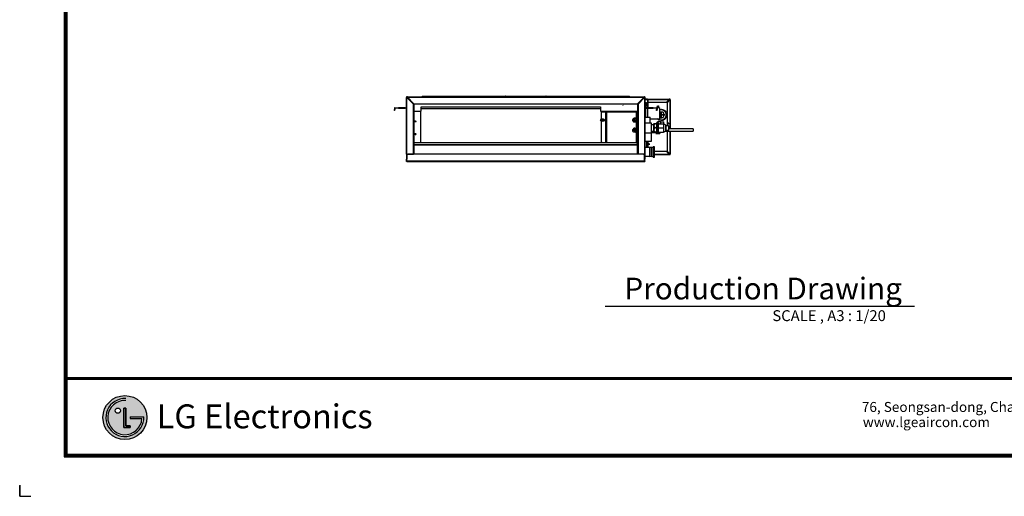
# Model space of a CAD drawing. Units: millimetres. Extents: x 0 to 4564, y 0 to 3255.
# Drawn here: x 0 to 2891, y 0 to 1398 of the extents above; entities that cross this region are included whole.
import ezdxf

# ---------------------------------------------------------------- set-up
doc = ezdxf.new("R2010")
doc.units = ezdxf.units.MM
for name, color, linetype in [('LG-AIRCON', 3, 'Continuous'), ('LG-DIMENSION', 7, 'Continuous'), ('LG-SHEET', 7, 'Continuous'), ('LG-TEXT', 4, 'Continuous')]:
    doc.layers.add(name, color=color, linetype=linetype)
doc.styles.add('LG-TEXT', font='arial.ttf')

# ---------------------------------------------------------------- blocks, each defined once
blk = doc.blocks.new('LG-SHEET')
at = {"layer": 'LG-SHEET'}
h = blk.add_hatch(color=1, dxfattribs=at)
h.paths.add_polyline_path([(576.1, 544.9, 1), (880, 544.9, 1)])
h.paths.add_polyline_path([(734.2, 663.5, 2.395102), (846.7, 537.3), (764.8, 537.3), (764.8, 549.3), (859.2, 549.3, -2.559417), (734.2, 676)], flags=16)
h.paths.add_polyline_path([(734.2, 610.7), (734.2, 488.3), (764.7, 488.3), (764.7, 476.3), (722, 476.3), (722, 610.7)], flags=16)
h.paths.add_polyline_path([(697.5, 592.4, -1), (660.7, 592.4, -1)], flags=16)
at = {"layer": 'LG-SHEET', "color": 1}
for p, q in [((307.6, 7453.3), (307.6, 273.1)), ((314, 7447), (314, 279.6)), ((320.5, 7440.6), (320.5, 286)), ((326.9, 7434.2), (326.9, 292.5)), ((326.9, 822.3), (10434.6, 822.3)), ((326.9, 822.3), (10434.6, 822.3)), ((326.9, 815.8), (10434.6, 815.8)), ((326.9, 809.3), (10434.6, 809.3)), ((722, 610.7), (722, 476.3)), ((722, 476.3), (722, 610.7)), ((734.2, 610.7), (722, 610.7)), ((722, 610.7), (734.2, 610.7)), ((734.2, 488.3), (734.2, 610.7)), ((734.2, 610.7), (734.2, 488.3)), ((764.8, 549.3), (859.2, 549.3)), ((764.8, 549.3), (764.8, 537.3)), ((764.8, 549.3), (764.8, 537.3)), ((764.8, 549.3), (764.8, 537.3)), ((764.7, 488.3), (734.2, 488.3)), ((734.2, 488.3), (764.7, 488.3)), ((764.7, 476.3), (764.7, 488.3)), ((764.7, 488.3), (764.7, 476.3)), ((764.8, 537.3), (846.7, 537.3)), ((722, 476.3), (764.7, 476.3)), ((764.7, 476.3), (722, 476.3)), ((307.6, 273.1), (10454, 273.1)), ((307.6, 273.1), (10454, 273.1)), ((314, 279.6), (10447.5, 279.6)), ((314, 279.6), (10447.5, 279.6)), ((320.5, 286), (10441, 286)), ((320.5, 286), (10441, 286)), ((326.9, 292.5), (10434.6, 292.5))]:
    blk.add_line(p, q, dxfattribs=at)
at = {"layer": 'LG-SHEET', "color": 7}
for p, q in [((0, 77.5), (0, 0)), ((0, 0), (0, 74.9)), ((0, 0), (0, 74.9)), ((0, 0), (0, 74.9)), ((0, 0), (77.5, 0))]:
    blk.add_line(p, q, dxfattribs=at)
at = {"layer": 'LG-SHEET', "color": 1}
for centre, radius in [((728, 544.9), 151.9), ((679.1, 592.4), 18.4)]:
    blk.add_circle(centre, radius, dxfattribs=at)
for radius, start, end in [(131.3, 87.30081, 1.93568), (118.8, 87.01885, 356.37304)]:
    blk.add_arc((728, 544.9), radius, start, end, dxfattribs=at)
blk.add_open_spline([(764.8, 549.3), (764.8, 549.3), (764.8, 537.3), (764.8, 537.3)], degree=3, dxfattribs=at)
at = {"layer": 'LG-SHEET', "color": 252, "style": 'LG-TEXT'}
blk.add_text('LG Electronics', height=165.394, dxfattribs=at).set_placement((948.1, 470.4))
at = {"layer": 'LG-SHEET', "color": 0, "style": 'LG-TEXT'}
for s, p in [('76, Seongsan-dong, Changwon City, Gyeongnam, 641-713, Korea', (5830, 583.6)), ('www.lgeaircon.com', (5836.7, 478.7))]:
    blk.add_text(s, height=68.914, dxfattribs=at).set_placement(p)

msp = doc.modelspace()

# ---------------------------------------------------------------- linework, layer by layer
at = {"layer": 'LG-AIRCON', "linetype": 'Continuous', "extrusion": (4.05736e-16, 1, 0)}
for p, q in [((1135.8, 1171.3), (1136.6, 1171.3)), ((1135.8, 1171.3), (1135.8, 1169.9)), ((1135.8, 1003.6), (1135.8, 1169.9)), ((1135.8, 1169.9), (1136.8, 1169.9)), ((1136.6, 1171.3), (1136.6, 1169.9)), ((1136.8, 1171.5), (1136.8, 1172.3)), ((1138.2, 1172.3), (1136.8, 1172.3)), ((1136.8, 1171.5), (1138.2, 1171.5)), ((1136.8, 1003.6), (1136.8, 1169.9)), ((1156.1, 1150.6), (1136.8, 1169.9)), ((1137.4, 1169.3), (1137.4, 1171.5)), ((1138.2, 1172.3), (1833.4, 1172.3)), ((1138.2, 1172.3), (1138.2, 1171.3)), ((1138.2, 1171.3), (1833.4, 1171.3)), ((1138.2, 1171.3), (1157.5, 1152)), ((1151.4, 1155.3), (1151.4, 1158.1)), ((1201.6, 1173), (1181.6, 1173)), ((1183.3, 1174.3), (1201.6, 1174.3)), ((1201.6, 1174.3), (1407.4, 1174.3)), ((1235.3, 1173), (1201.6, 1173)), ((1235, 1172.5), (1285.8, 1172.5)), ((1285.8, 1173.3), (1236, 1173.3)), ((1285.8, 1173.3), (1685.8, 1173.3)), ((1685.8, 1172.5), (1285.8, 1172.5)), ((1407.4, 1174.3), (1425.7, 1174.3)), ((1425.7, 1174.3), (1447.4, 1174.3)), ((1447.4, 1174.3), (1524, 1174.3)), ((1524, 1174.3), (1545.7, 1174.3)), ((1545.7, 1174.3), (1564, 1174.3)), ((1564, 1174.3), (1770, 1174.3)), ((1735.6, 1173.3), (1685.8, 1173.3)), ((1685.8, 1172.5), (1736.6, 1172.5)), ((1770, 1173), (1736.3, 1173)), ((1770, 1174.3), (1788.3, 1174.3)), ((1790, 1173), (1770, 1173)), ((1814.1, 1152), (1833.4, 1171.3)), ((1834.8, 1169.9), (1815.5, 1150.6)), ((1818.6, 1153.7), (1818.6, 1156.5)), ((1832.6, 1167.7), (1832.6, 1170.5)), ((1833.4, 1168.5), (1832.6, 1168.5)), ((1832.6, 1167.9), (1832.8, 1167.9)), ((1834.8, 1172.3), (1833.4, 1172.3)), ((1833.4, 1172.3), (1833.4, 1171.3)), ((1833.4, 1171.5), (1834.8, 1171.5)), ((1834.8, 1171.5), (1834.8, 1172.3)), ((1834.8, 1169.9), (1834.8, 1003.6)), ((1835.8, 1169.9), (1834.8, 1169.9)), ((1835, 1171.3), (1835.8, 1171.3)), ((1835, 1171.3), (1835, 1169.9)), ((1835.8, 1171.3), (1835.8, 1169.9)), ((1835.8, 1169.9), (1835.8, 1003.6)), ((1843, 1165), (1835.8, 1165)), ((1835.8, 1164.2), (1843, 1164.2)), ((1841.8, 1156.6), (1841.8, 1146.6)), ((1843.2, 1156.6), (1841.8, 1156.6)), ((1843.2, 1164), (1843.2, 1142.2)), ((1844, 1164), (1844, 1140.1)), ((1844, 1164), (1844.6, 1164)), ((1844.6, 1165.2), (1907.2, 1165.2)), ((1844.6, 1165.2), (1844.6, 1164.2)), ((1844.6, 1164.2), (1844.6, 1159.2)), ((1844.6, 1164.2), (1907.2, 1164.2)), ((1845, 1140.1), (1845, 1157.7)), ((1899.2, 1156.2), (1907.2, 1164.2)), ((1908.6, 1162.8), (1900.6, 1154.8)), ((1908.6, 1165.2), (1907.2, 1165.2)), ((1907.2, 1165.2), (1907.2, 1164.2)), ((1908.6, 1164.4), (1907.2, 1164.4)), ((1908.6, 1165.2), (1908.6, 1164.4)), ((1908.6, 1162.8), (1908.6, 1077.8)), ((1909.6, 1162.8), (1908.6, 1162.8)), ((1908.8, 1164.2), (1909.6, 1164.2)), ((1908.8, 1164.2), (1908.8, 1162.8)), ((1909.6, 1162.8), (1909.6, 1164.2)), ((1909.6, 1162.8), (1909.6, 1077.8)), ((1100, 1138.2), (1100, 1135.1)), ((1100, 1135.1), (1101.6, 1135.1)), ((1100, 1132.1), (1100, 1135.1)), ((1101.6, 1132.1), (1100, 1132.1)), ((1101.6, 1138.2), (1101.6, 1140.1)), ((1101.6, 1138.2), (1101.6, 1135.1)), ((1101.6, 1132.1), (1101.6, 1135.1)), ((1101.9, 1140.1), (1109.9, 1140.1)), ((1109.9, 1138.5), (1101.9, 1138.5)), ((1109.9, 1138.5), (1109.9, 1140.1)), ((1109.9, 1140.1), (1112, 1140.1)), ((1112, 1138.5), (1109.9, 1138.5)), ((1112, 1140.1), (1112, 1138.5)), ((1132, 1140.1), (1112, 1140.1)), ((1112, 1138.5), (1132, 1138.5)), ((1132, 1138.5), (1132, 1140.1)), ((1132, 1140.1), (1135, 1140.1)), ((1135, 1138.5), (1132, 1138.5)), ((1135, 1140.1), (1135, 1138.5)), ((1135, 1140.1), (1135.5, 1140.1)), ((1135.5, 1138.5), (1135, 1138.5)), ((1135.8, 1140.1), (1135.5, 1140.1)), ((1135.5, 1140.1), (1135.5, 1138.5)), ((1135.8, 1138.5), (1135.5, 1138.5)), ((1156.1, 1149.6), (1156.1, 1150.6)), ((1156.1, 1003.6), (1156.1, 1149.6)), ((1156.1, 1149.6), (1156.3, 1149.6)), ((1156.3, 1149.6), (1157.1, 1149.6)), ((1156.3, 1146.6), (1156.3, 1149.6)), ((1157.1, 1146.6), (1156.3, 1146.6)), ((1156.3, 1006.6), (1156.3, 1146.6)), ((1157.1, 1149.6), (1157.1, 1146.6)), ((1157.1, 1146.6), (1157.1, 1006.6)), ((1157.1, 1129.8), (1178.6, 1129.8)), ((1157.5, 1152), (1158.5, 1152)), ((1158.5, 1152), (1813.1, 1152)), ((1158.5, 1152), (1158.5, 1151.8)), ((1158.5, 1151), (1158.5, 1151.8)), ((1158.5, 1151.8), (1161.5, 1151.8)), ((1161.5, 1151), (1158.5, 1151)), ((1161.5, 1151.8), (1161.5, 1151)), ((1161.5, 1151.8), (1810.1, 1151.8)), ((1810.1, 1151), (1161.5, 1151)), ((1177.7, 1036.9), (1177.7, 1129.8)), ((1178.6, 1143.1), (1705.4, 1143.1)), ((1178.6, 1129.8), (1178.6, 1143.1)), ((1178.6, 1137.4), (1705.4, 1137.4)), ((1705.4, 1143.1), (1705.4, 1129.8)), ((1705.4, 1129.8), (1814.5, 1129.8)), ((1707.7, 1128.4), (1707.7, 1129.8)), ((1707.7, 1128.1), (1707.7, 1128.4)), ((1710.7, 1128.4), (1707.7, 1128.4)), ((1707.7, 1128), (1707.7, 1128.4)), ((1810.9, 1128), (1707.7, 1128)), ((1707.7, 1127.2), (1707.7, 1128)), ((1710.7, 1129.8), (1710.7, 1128.4)), ((1710.7, 1128.4), (1810.9, 1128.4)), ((1770.5, 1147.3), (1771.5, 1146.9)), ((1810.1, 1151), (1810.1, 1151.8)), ((1810.1, 1151.8), (1813.1, 1151.8)), ((1813.1, 1151), (1810.1, 1151)), ((1810.9, 1128.4), (1814.4, 1128.4)), ((1810.9, 1128.4), (1810.9, 1128)), ((1813.1, 1152), (1814.1, 1152)), ((1813.1, 1152), (1813.1, 1151.8)), ((1813.1, 1151.8), (1813.1, 1151)), ((1814.4, 1129.6), (1814.4, 1128.4)), ((1814.4, 1128.4), (1814.4, 1039)), ((1814.5, 1149.6), (1815.3, 1149.6)), ((1814.5, 1146.6), (1814.5, 1149.6)), ((1815.3, 1146.6), (1814.5, 1146.6)), ((1814.5, 1006.6), (1814.5, 1146.6)), ((1815.3, 1149.6), (1815.3, 1146.6)), ((1815.5, 1149.6), (1815.3, 1149.6)), ((1815.3, 1146.6), (1815.3, 1006.6)), ((1815.5, 1150.6), (1815.5, 1149.6)), ((1815.5, 1149.6), (1815.5, 1003.6)), ((1835.8, 1152.5), (1836.3, 1152.5)), ((1835.8, 1140.1), (1836.1, 1140.1)), ((1835.8, 1138.5), (1836.1, 1138.5)), ((1836.1, 1138.5), (1836.1, 1140.1)), ((1836.6, 1140.1), (1836.1, 1140.1)), ((1836.6, 1138.5), (1836.1, 1138.5)), ((1836.3, 1155.5), (1838.5, 1155.5)), ((1836.3, 1155.5), (1836.3, 1152.5)), ((1836.3, 1152.5), (1836.3, 1140.1)), ((1838.5, 1152.5), (1836.3, 1152.5)), ((1836.3, 1138.5), (1836.3, 1112.6)), ((1836.6, 1138.5), (1836.6, 1140.1)), ((1836.6, 1140.1), (1839.6, 1140.1)), ((1836.6, 1138.5), (1839.6, 1138.5)), ((1838.5, 1155.5), (1838.5, 1152.5)), ((1839.5, 1154.5), (1838.5, 1154.5)), ((1838.5, 1140.1), (1838.5, 1152.5)), ((1838.5, 1144.5), (1839.5, 1144.5)), ((1838.5, 1112.6), (1838.5, 1138.5)), ((1839.5, 1154.5), (1839.5, 1144.5)), ((1839.6, 1140.1), (1839.6, 1138.5)), ((1859.5, 1140.1), (1839.6, 1140.1)), ((1839.6, 1138.5), (1859.5, 1138.5)), ((1843.2, 1146.6), (1841.8, 1146.6)), ((1843.2, 1142.2), (1844, 1142.2)), ((1843.2, 1140.1), (1843.2, 1142.2)), ((1843.5, 1138.5), (1843.5, 1112.6)), ((1847.6, 1156.2), (1899.2, 1156.2)), ((1859.5, 1138.5), (1859.5, 1140.1)), ((1859.5, 1140.1), (1861.7, 1140.1)), ((1861.7, 1138.5), (1859.5, 1138.5)), ((1861.7, 1140.1), (1861.7, 1138.5)), ((1861.7, 1140.1), (1869.7, 1140.1)), ((1869.7, 1138.5), (1861.7, 1138.5)), ((1870, 1140.1), (1870, 1138.2)), ((1870, 1138.2), (1870, 1135.1)), ((1870, 1135.1), (1871.6, 1135.1)), ((1870, 1132.1), (1870, 1135.1)), ((1871.6, 1132.1), (1870, 1132.1)), ((1878.5, 1139.5), (1871.1, 1139.5)), ((1871.6, 1138.2), (1871.6, 1135.1)), ((1871.6, 1132.1), (1871.6, 1135.1)), ((1878.5, 1139.5), (1878.5, 1123.5)), ((1883.7, 1129), (1883.8, 1129)), ((1883.7, 1129), (1883.7, 1127.5)), ((1883.7, 1119.1), (1883.7, 1127.5)), ((1883.8, 1127.5), (1883.8, 1129)), ((1883.8, 1127.5), (1883.8, 1119.1)), ((1900.6, 1154.8), (1900.6, 1087)), ((1705.6, 1104.9), (1705.6, 1103)), ((1707.7, 1106), (1707.7, 1127.2)), ((1812.3, 1127.2), (1707.7, 1127.2)), ((1707.7, 1037.4), (1707.7, 1100.7)), ((1716.8, 1103), (1716.8, 1103.6)), ((1720.9, 1036.9), (1720.9, 1127.2)), ((1722.9, 1036.9), (1722.9, 1125.7)), ((1723.2, 1127.2), (1723.2, 1036.9)), ((1799.9, 1103.9), (1799.9, 1103.3)), ((1810.9, 1106.9), (1810.9, 1127.2)), ((1810.9, 1077.1), (1810.9, 1100.6)), ((1811.7, 1103.3), (1811.7, 1103.8)), ((1812.9, 1126.4), (1812.9, 1039)), ((1814.5, 1114), (1814.4, 1114)), ((1814.5, 1113.6), (1814.4, 1113.6)), ((1835.8, 1112.6), (1851.4, 1112.6)), ((1851.4, 1095.3), (1851.4, 1112.6)), ((1851.4, 1107.5), (1878.5, 1107.5)), ((1878.5, 1123.5), (1878.5, 1107.5)), ((1878.5, 1119.1), (1883.7, 1119.1)), ((1883.7, 1119), (1878.5, 1119)), ((1883.7, 1110.5), (1883.7, 1119)), ((1883.7, 1110.5), (1883.7, 1109)), ((1883.7, 1109), (1883.8, 1109)), ((1883.8, 1119.1), (1892.3, 1119.1)), ((1883.8, 1119), (1883.8, 1110.5)), ((1892.3, 1119), (1883.8, 1119)), ((1883.8, 1109), (1883.8, 1110.5)), ((1893.8, 1119.1), (1892.3, 1119.1)), ((1892.3, 1119), (1893.8, 1119)), ((1893.8, 1119.1), (1893.8, 1119)), ((1799.9, 1074.2), (1799.9, 1073.6)), ((1810.9, 1037.5), (1810.9, 1070.9)), ((1811.7, 1073.6), (1811.7, 1074.1)), ((1855.3, 1095.3), (1835.8, 1095.3)), ((1855.3, 1066.3), (1855.3, 1095.3)), ((1861.3, 1090.3), (1855.3, 1090.3)), ((1855.3, 1071.3), (1861.3, 1071.3)), ((1855.4, 1070.2), (1855.4, 1071.3)), ((1855.4, 1067.6), (1855.4, 1070.2)), ((1861.8, 1092.8), (1861.3, 1092.3)), ((1861.3, 1092.3), (1861.3, 1090.8)), ((1861.3, 1090.8), (1861.3, 1069.3)), ((1868.9, 1092.9), (1863.6, 1092.9)), ((1868.9, 1081), (1863.6, 1081)), ((1871.3, 1092.3), (1870.8, 1092.8)), ((1871.3, 1090.8), (1871.3, 1092.3)), ((1871.3, 1069.3), (1871.3, 1090.8)), ((1871.8, 1088.8), (1871.3, 1088.8)), ((1871.3, 1072.8), (1871.8, 1072.8)), ((1873.1, 1089.3), (1871.8, 1089.3)), ((1871.8, 1087.5), (1871.8, 1089.3)), ((1872.9, 1087.5), (1871.8, 1087.5)), ((1871.8, 1087.5), (1871.8, 1087.5)), ((1871.8, 1072.3), (1871.8, 1087)), ((1871.8, 1072.3), (1872.3, 1072.3)), ((1872, 1087.1), (1872.6, 1087.1)), ((1872.6, 1072.8), (1873.2, 1072.8)), ((1873.9, 1088.8), (1873.4, 1088.8)), ((1873.5, 1072.3), (1873.9, 1072.3)), ((1882.5, 1098.5), (1873.8, 1098.5)), ((1874.3, 1089.5), (1873.8, 1089.5)), ((1874.1, 1072.8), (1874.3, 1072.8)), ((1874.3, 1089.3), (1874.2, 1089.3)), ((1874.3, 1092.9), (1874.3, 1081)), ((1874.3, 1092.9), (1890.3, 1092.9)), ((1874.3, 1081), (1890.3, 1081)), ((1874.3, 1081), (1874.3, 1068.9)), ((1882.5, 1092.9), (1882.5, 1098.5)), ((1882.5, 1098.5), (1891.5, 1098.5)), ((1890.3, 1092.9), (1890.3, 1086.9)), ((1896.3, 1090.3), (1890.3, 1092.8)), ((1890.3, 1086.9), (1890.3, 1081)), ((1890.3, 1081), (1890.3, 1074.9)), ((1890.3, 1074.9), (1890.3, 1068.9)), ((1890.3, 1068.8), (1896.3, 1071.3)), ((1891.5, 1092.3), (1891.5, 1098.5)), ((1896.3, 1090.3), (1896.3, 1076.1)), ((1896.3, 1076.1), (1896.3, 1071.3)), ((1896.3, 1071.4), (1977.2, 1071.4)), ((1905.2, 1087), (1897, 1087)), ((1897, 1087), (1897, 1074.6)), ((1897, 1074.6), (1905.2, 1074.6)), ((1900.6, 1071.4), (1900.6, 1012.6)), ((1906.1, 1086.1), (1905.2, 1087)), ((1905.2, 1087), (1905.2, 1077.7)), ((1905.2, 1077.7), (1905.2, 1074.6)), ((1905.2, 1074.6), (1906.1, 1075.5)), ((1906.1, 1078.2), (1906.1, 1086.1)), ((1906.1, 1075.5), (1906.1, 1078.2)), ((1977.2, 1077.8), (1906.1, 1077.8)), ((1908.6, 1071.4), (1908.6, 1004.6)), ((1909.6, 1071.4), (1909.6, 1004.6)), ((1977.2, 1077.8), (1977.2, 1071.4)), ((1814.5, 1066.5), (1814.4, 1066.5)), ((1835.8, 1066.3), (1855.3, 1066.3)), ((1835.8, 1042.1), (1855.3, 1042.1)), ((1840.3, 1042.1), (1840.3, 1023)), ((1841, 1027.5), (1841, 1042.1)), ((1841.5, 1027), (1841.5, 1042.1)), ((1844, 1042.1), (1844, 1035.4)), ((1845, 1035.4), (1845, 1042.1)), ((1855.3, 1042.1), (1855.3, 1066.3)), ((1856.5, 1067.1), (1864.3, 1067.1)), ((1861.3, 1069.3), (1861.8, 1068.7)), ((1868.9, 1068.9), (1863.6, 1068.9)), ((1868.9, 1068.6), (1863.6, 1068.6)), ((1865.4, 1067.6), (1865.4, 1068.6)), ((1867.8, 1068.6), (1867.8, 1068.4)), ((1867.8, 1068.4), (1879, 1068.4)), ((1867.8, 1068.4), (1867.8, 1064.9)), ((1867.8, 1064.9), (1879, 1064.9)), ((1870.8, 1068.7), (1871.3, 1069.3)), ((1874.3, 1068.9), (1890.3, 1068.9)), ((1874.3, 1068.9), (1874.3, 1068.6)), ((1874.3, 1068.6), (1890.3, 1068.6)), ((1879, 1068.6), (1879, 1068.4)), ((1879, 1066.1), (1882.8, 1068.6)), ((1879, 1068.4), (1879, 1066.7)), ((1879, 1066.7), (1879, 1064.9)), ((1882.8, 1068.6), (1882.8, 1068.6)), ((1890.3, 1068.9), (1890.3, 1068.8)), ((1890.3, 1068.8), (1890.3, 1068.6)), ((1162.4, 1037.5), (1157.1, 1037.5)), ((1157.1, 1036.9), (1157.4, 1036.9)), ((1157.1, 1031.4), (1157.4, 1031.4)), ((1157.1, 1031.4), (1157.4, 1031.4)), ((1157.4, 1036.9), (1157.4, 1037.5)), ((1157.4, 1036.9), (1157.4, 1031.4)), ((1814.2, 1036.9), (1157.4, 1036.9)), ((1157.4, 1031.4), (1157.4, 1004.4)), ((1814.2, 1031.4), (1157.4, 1031.4)), ((1157.4, 1031.4), (1814.2, 1031.4)), ((1162.4, 1036.9), (1162.4, 1037.5)), ((1807.4, 1036.9), (1807.4, 1037.5)), ((1810.9, 1037.5), (1807.4, 1037.5)), ((1810.9, 1037.5), (1812.9, 1037.5)), ((1812.9, 1039), (1814.4, 1039)), ((1812.9, 1037.5), (1812.9, 1039)), ((1814.4, 1037.5), (1812.9, 1037.5)), ((1814.2, 1036.9), (1814.2, 1037.5)), ((1814.2, 1031.4), (1814.2, 1036.9)), ((1814.5, 1036.9), (1814.2, 1036.9)), ((1814.2, 1004.4), (1814.2, 1031.4)), ((1814.5, 1031.4), (1814.2, 1031.4)), ((1814.2, 1031.4), (1814.5, 1031.4)), ((1814.4, 1039), (1814.4, 1037.5)), ((1849.8, 1023), (1835.8, 1023)), ((1841.5, 1027), (1844, 1027)), ((1842.8, 1027), (1842.8, 1023)), ((1844, 1035.4), (1844, 1033.6)), ((1844, 1033.6), (1850, 1033.6)), ((1844, 1033.6), (1844, 1031.8)), ((1844, 1031.8), (1844, 1023)), ((1850, 1033.6), (1845, 1035.4)), ((1845, 1031.8), (1850, 1033.6)), ((1845, 1023), (1845, 1031.8)), ((1854.8, 1023), (1849.8, 1023.5)), ((1849.8, 997.1), (1849.8, 1023.5)), ((1859.8, 1023), (1854.8, 1023.5)), ((1854.8, 997.1), (1854.8, 1023.5)), ((1863.8, 1025.3), (1859.8, 1025.3)), ((1859.8, 1016), (1859.8, 1025.3)), ((1859.8, 995.3), (1859.8, 1016)), ((1863.8, 995.3), (1863.8, 1025.3)), ((1900.6, 1012.6), (1908.6, 1004.6)), ((1135.8, 1003.6), (1135.8, 993.7)), ((1135.8, 1003.6), (1136.8, 1003.6)), ((1135.8, 992.5), (1136.6, 992.5)), ((1135.8, 992.5), (1135.8, 989.5)), ((1136.6, 989.5), (1135.8, 989.5)), ((1135.8, 983.3), (1135.8, 989.5)), ((1136.6, 983.3), (1135.8, 983.3)), ((1136.6, 1003.6), (1136.6, 993.7)), ((1136.6, 993.7), (1136.8, 993.7)), ((1136.6, 993.7), (1136.6, 993.7)), ((1136.6, 992.6), (1136.6, 991.6)), ((1136.6, 991.6), (1136.6, 989.5)), ((1136.6, 983.3), (1136.6, 989.5)), ((1136.6, 984.1), (1136.8, 984.1)), ((1136.7, 993.5), (1136.7, 993.7)), ((1136.8, 1003.6), (1156.1, 1003.6)), ((1136.8, 983.3), (1136.8, 1000.4)), ((1834.8, 983.3), (1136.8, 983.3)), ((1136.8, 982.3), (1136.8, 983.3)), ((1157.3, 1003.4), (1139.8, 1003.4)), ((1146.6, 1003.6), (1146.6, 1003.4)), ((1147.4, 1003.4), (1147.4, 1003.6)), ((1156.1, 1003.6), (1156.3, 1003.6)), ((1156.3, 1006.6), (1157.1, 1006.6)), ((1156.3, 1003.6), (1156.3, 1006.6)), ((1157.1, 1003.6), (1156.3, 1003.6)), ((1157.1, 1006.6), (1157.1, 1003.6)), ((1157.3, 1003.6), (1157.3, 1004.4)), ((1157.3, 1004.4), (1160.3, 1004.4)), ((1160.3, 1003.6), (1157.3, 1003.6)), ((1157.3, 1003.4), (1157.3, 1003.6)), ((1814.3, 1003.4), (1157.3, 1003.4)), ((1160.3, 1004.4), (1160.3, 1003.6)), ((1160.3, 1004.4), (1811.3, 1004.4)), ((1811.3, 1003.6), (1160.3, 1003.6)), ((1811.3, 1003.6), (1811.3, 1004.4)), ((1811.3, 1004.4), (1814.3, 1004.4)), ((1814.3, 1003.6), (1811.3, 1003.6)), ((1814.3, 1004.4), (1814.3, 1003.6)), ((1814.3, 1003.4), (1814.3, 1003.6)), ((1831.8, 1003.4), (1814.3, 1003.4)), ((1814.5, 1006.6), (1815.3, 1006.6)), ((1814.5, 1003.6), (1814.5, 1006.6)), ((1815.3, 1003.6), (1814.5, 1003.6)), ((1815.3, 1006.6), (1815.3, 1003.6)), ((1815.5, 1003.6), (1815.3, 1003.6)), ((1834.8, 1003.6), (1815.5, 1003.6)), ((1823, 1003.6), (1823, 1003.4)), ((1835.8, 1003.6), (1834.8, 1003.6)), ((1834.8, 983.3), (1834.8, 1000.4)), ((1835, 993.7), (1834.8, 993.7)), ((1834.8, 993.5), (1834.8, 993.7)), ((1834.8, 984.1), (1835, 984.1)), ((1834.8, 982.3), (1834.8, 983.3)), ((1835, 993.7), (1835, 1003.6)), ((1835, 993.7), (1835, 993.7)), ((1835, 992.6), (1835, 989.5)), ((1835, 992.5), (1835.8, 992.5)), ((1835, 991.6), (1835, 989.5)), ((1835.8, 989.5), (1835, 989.5)), ((1835, 983.3), (1835, 989.5)), ((1835.8, 983.3), (1835, 983.3)), ((1835.8, 1003.6), (1835.8, 993.7)), ((1835.8, 997.6), (1849.8, 997.6)), ((1835.8, 992.5), (1835.8, 993.7)), ((1835.8, 992.5), (1835.8, 989.5)), ((1835.8, 983.3), (1835.8, 989.5)), ((1835.8, 982.3), (1835.8, 983.3)), ((1849.8, 997.1), (1854.8, 997.6)), ((1854.8, 997.1), (1859.8, 997.6)), ((1859.8, 995.3), (1863.8, 995.3)), ((1899.2, 1011.2), (1863.8, 1011.2)), ((1907.2, 1003.2), (1863.8, 1003.2)), ((1907.2, 1002.2), (1863.8, 1002.2)), ((1907.2, 1003.2), (1899.2, 1011.2)), ((1907.2, 1002.2), (1907.2, 1003.2)), ((1908.6, 1003), (1907.2, 1003)), ((1908.6, 1002.2), (1907.2, 1002.2)), ((1909.6, 1004.6), (1908.6, 1004.6)), ((1908.6, 1003), (1908.6, 1002.2)), ((1908.8, 1004.6), (1908.8, 1003.2)), ((1908.8, 1003.2), (1909.6, 1003.2)), ((1909.6, 1003.2), (1909.6, 1004.6)), ((1136.8, 982.3), (1834.8, 982.3)), ((1300.7, 981.1), (1300.7, 982.3)), ((1428.7, 981.1), (1300.7, 981.1)), ((1428.7, 981.1), (1428.7, 982.3)), ((1543.2, 981.1), (1543.2, 982.3)), ((1671.2, 981.1), (1543.2, 981.1)), ((1671.2, 981.1), (1671.2, 982.3)), ((1823.8, 981.5), (1823.8, 982.3)), ((1826.8, 981.5), (1823.8, 981.5)), ((1826.8, 982.3), (1826.8, 981.5)), ((1835, 981.5), (1826.8, 981.5)), ((1835, 982.3), (1834.8, 982.3)), ((1835, 982.3), (1835, 982.3))]:
    msp.add_line(p, q, dxfattribs=at)
at = {"layer": 'LG-AIRCON', "linetype": 'Continuous'}
for centre in [(1873.8, 1144), (1904.6, 1094)]:
    msp.add_circle(centre, 2, dxfattribs=at)
for centre, radius, start, end in [((1136.8, 1171.3), 1, 90, 180), ((1136.8, 1171.3), 0.2, 90, 180), ((1236, 1172.3), 1, 90, 170.4059), ((1735.6, 1172.3), 1, 9.5941, 90), ((1843, 1164), 1, 0, 90), ((1847.6, 1159.2), 3, 180, 270), ((1905.8, 1161), 3, 31.3678, 70.103), ((1908.6, 1164.2), 1, 0, 90), ((1908.6, 1164.2), 0.2, 0, 90), ((1101.9, 1138.2), 1.9, 99.0847, 180), ((1101.9, 1138.2), 0.3, 90, 180), ((1810.9, 1126.4), 2, 0, 90), ((1810.9, 1126.3), 1.7, 32.1799, 90), ((1814.1, 1129.6), 0.3, 0, 28.6467), ((1836.3, 1155), 0.5, 90, 180), ((1869.7, 1138.2), 0.3, 0, 90), ((1869.7, 1138.2), 1.9, 0, 80.9153), ((1883.8, 1119), 14.5, 232.515, 111.4425), ((1883.8, 1119), 8.5, 90.337, 128.5755), ((1883.8, 1119), 8.5, 0.337, 89.663), ((1883.8, 1119), 8.5, 231.4245, 269.663), ((1883.8, 1124.8), 2, 88.5656, 91.4344), ((1883.8, 1124.8), 2, 268.5713, 271.4288), ((1883.8, 1119), 8.5, 270.337, 359.663), ((1873.8, 1094), 4.5, 90, 195.2522), ((1873.8, 1094), 4.5, 236.25, 270), ((1873.8, 1094), 1.6, 0, 288.2081), ((1873.8, 1094), 1.6, 314.595, 0), ((1841.5, 1027.5), 0.5, 180, 270), ((1136.8, 993.7), 1, 180, 250.5288), ((1137.6, 984.1), 1, 180, 216.8705), ((1136.4, 992.6), 1, 66.4216, 70.5288), ((1139.8, 1000.4), 3, 90, 180), ((1831.8, 1000.4), 3, 0, 90), ((1835.2, 992.6), 1, 109.4712, 113.5784), ((1834.8, 983.3), 1, 270, 0), ((1834.8, 983.3), 0.2, 270, 0), ((1834.8, 993.7), 1, 289.4712, 0), ((1905.8, 1007), 3, 280.5511, 320.4098), ((1835, 982.3), 0.8, 270, 0)]:
    msp.add_arc(centre, radius, start, end, dxfattribs=at)
at = {"layer": 'LG-AIRCON', "linetype": 'Continuous', "extrusion": (-1.17145e-15, 4.753e-31, -1)}
for centre, radius, start, end in [((-1234.8, 1172.5), 0.2, 189.5941, 270), ((-1736.8, 1172.5), 0.2, 270, 350.4059), ((-1843.5, 1144.5), 5, 298.7297, 0), ((-1814.5, 1115), 1, 84.465, 90), ((-1897, 1089), 2, 270, 289.8295), ((-1897, 1072.6), 2, 70.1705, 90), ((-1136.4, 992.6), 0.2, 109.4712, 180), ((-1136.8, 993.7), 0.2, 289.4712, 0), ((-1834.8, 993.7), 0.2, 180, 250.5288), ((-1835.2, 992.6), 0.2, 0, 70.5288)]:
    msp.add_arc(centre, radius, start, end, dxfattribs=at)
at = {"layer": 'LG-AIRCON', "linetype": 'Continuous', "extrusion": (0, 0, -1)}
for centre, radius, start, end in [((-1834.8, 1171.3), 1, 90, 180), ((-1834.8, 1171.3), 0.2, 90, 180), ((-1843, 1164), 0.2, 90, 180), ((-1845, 1164), 1, 0, 66.4214), ((-1883.8, 1119), 16.5, 71.2687, 315.7931), ((-1873.8, 1094), 2.15, 256.5506, 180), ((-1873.8, 1094), 2.15, 180, 211.995), ((-1136.8, 983.3), 1, 270, 0), ((-1136.8, 983.3), 0.2, 270, 0), ((-1834, 984.1), 1, 180, 216.8705), ((-1908.6, 1003.2), 0.2, 180, 270), ((-1908.6, 1003.2), 1, 180, 270)]:
    msp.add_arc(centre, radius, start, end, dxfattribs=at)
at = {"layer": 'LG-AIRCON', "linetype": 'Continuous'}
for centre, major_axis, ratio, start_param, end_param in [((1101.9, 1138.2), (1.89, 0.15), 1, 1.494295, 1.652853), ((1159.7, 1128.4), (3, 0), 0.544639, 2.156335, 2.621634), ((1869.7, 1138.2), (-1.89, 0.14), 1, 4.62905, 4.787609), ((1161.7, 1100.4), (1.6, 0), 0.544639, 1.64374, 4.712389), ((1161.7, 1100.4), (1.6, 0), 0.544639, 4.712389, 6.283185), ((1161.7, 1100.4), (1.6, 0), 0.544639, 0, 1.497754), ((1711.2, 1104.9), (5.6, 0), 0.544639, 2.245928, 3.141593), ((1711.2, 1103.6), (-5.6, 0), 0.544639, 3.141593, 5.387521), ((1711.2, 1104.9), (2.4, 0), 0.544639, 3.925126, 4.712389), ((1711.2, 1104.9), (-1.6, 0), 0.544639, 0.86865, 2.272844), ((1711.2, 1104.9), (2.4, 0), 0.544639, 4.712389, 5.499751), ((1720.9, 1125.7), (2, 0), 0.838671, 0, 1.123119), ((1721, 1126.4), (-1.94, 0.5), 0.830511, 3.609697, 3.899035), ((1721, 1126.4), (0, 2), 0.967253, 4.852746, 5.092479), ((1723.2, 1126.4), (0, 0.973), 0.308403, 0.703195, 1.279045), ((1723.2, 1125.7), (0, 3.65), 0.082191, 1.279045, 1.570796), ((1805.8, 1105.4), (2.7, 0), 0.988641, 3.527714, 5.897064), ((1805.8, 1104.9), (-1.6, 0), 0.873749, 5.716619, 6.283185), ((1805.8, 1104.9), (-1.6, 0), 0.873749, 0, 3.708258), ((1805.8, 1106.3), (-1.6, 0), 0.873749, 0.508644, 2.632851), ((1810.9, 1126.4), (2, 0), 0.486377, 0, 0.867595), ((1805.8, 1075.6), (2.7, 0), 0.988641, 3.527714, 5.897064), ((1805.8, 1075.2), (1.6, 0), 0.873749, 2.574928, 4.712389), ((1805.8, 1076.6), (1.6, 0), 0.873749, 3.650335, 4.712389), ((1805.8, 1076.6), (1.6, 0), 0.873749, 4.712389, 5.774542), ((1805.8, 1075.2), (1.6, 0), 0.873749, 4.712389, 6.283185), ((1805.8, 1075.2), (1.6, 0), 0.873749, 0, 0.566566), ((1161.7, 1062.9), (1.6, 0), 0.544639, 1.64374, 4.712389), ((1161.7, 1062.9), (1.6, 0), 0.544639, 4.712389, 6.283185), ((1161.7, 1062.9), (1.6, 0), 0.544639, 0, 1.497754), ((1711.2, 1036.3), (-5.6, 0), 0.544639, 5.387521, 6.066351), ((1711.2, 1035), (5.6, 0), 0.544639, 0.67841, 2.245928), ((1711.2, 1034.4), (5.6, 0), 0.544639, 0.961524, 2.179971), ((1845, 1035), (-0.993, 0.394), 0.310029, 4.834878, 6.405675), ((1845, 1032.2), (0.993, 0.394), 0.310029, 3.019103, 4.5899)]:
    msp.add_ellipse(centre, major_axis=major_axis, ratio=ratio, start_param=start_param, end_param=end_param, dxfattribs=at)
for centre, major_axis, ratio in [((1161.7, 1100), (2.5, 0), 0.544639), ((1711.2, 1103), (-5.6, 0), 0.544639), ((1711.2, 1103), (-2.4, 0), 0.544639), ((1805.8, 1103.3), (2.7, 0), 0.988641), ((1805.8, 1073.6), (2.7, 0), 0.988641), ((1161.7, 1062.4), (2.5, 0), 0.544639)]:
    msp.add_ellipse(centre, major_axis=major_axis, ratio=ratio, dxfattribs=at)
for points, degree in [([(1180.6, 1172.3), (1181, 1172.3), (1181.4, 1172.6), (1181.6, 1173)], 3), ([(1181.6, 1173), (1181.8, 1173.8), (1182.5, 1174.3), (1183.3, 1174.3)], 3), ([(1201.6, 1173), (1201.6, 1173.8), (1201.6, 1174.3), (1201.6, 1174.3)], 3), ([(1201.6, 1172.3), (1201.6, 1172.3), (1201.6, 1172.6), (1201.6, 1173)], 3), ([(1285.8, 1173.3), (1285.8, 1173.3), (1285.8, 1172.9), (1285.8, 1172.5)], 3), ([(1407.4, 1173.3), (1407.4, 1173.9), (1407.4, 1174.3), (1407.4, 1174.3)], 3), ([(1427.2, 1173.5), (1426.8, 1174), (1426.3, 1174.3), (1425.7, 1174.3)], 3), ([(1447.4, 1174.3), (1447.4, 1174.3), (1447.4, 1173.9), (1447.4, 1173.3)], 3), ([(1524, 1174.3), (1524, 1174.3), (1524, 1173.9), (1524, 1173.3)], 3), ([(1545.7, 1174.3), (1545.1, 1174.3), (1544.5, 1174), (1544.2, 1173.5)], 3), ([(1564, 1174.3), (1564, 1174.3), (1564, 1173.9), (1564, 1173.3)], 3), ([(1685.8, 1172.5), (1685.8, 1172.9), (1685.8, 1173.3), (1685.8, 1173.3)], 3), ([(1770, 1174.3), (1770, 1174.3), (1770, 1173.8), (1770, 1173)], 3), ([(1770, 1173), (1770, 1172.6), (1770, 1172.3), (1770, 1172.3)], 3), ([(1788.3, 1174.3), (1789, 1174.3), (1789.8, 1173.8), (1790, 1173)], 3), ([(1790, 1173), (1790.1, 1172.6), (1790.5, 1172.3), (1790.9, 1172.3)], 3), ([(1855.4, 1070.2), (1855.4, 1070.5), (1855.4, 1070.9), (1855.4, 1071.3)], 3), ([(1863.6, 1092.9), (1862.6, 1092.8), (1861.8, 1092.8), (1861.8, 1092.8)], 3), ([(1870.8, 1092.8), (1870.7, 1092.8), (1870, 1092.8), (1868.9, 1092.9)], 3), ([(1871.8, 1087.5), (1871.8, 1087.3), (1871.8, 1087.2), (1871.8, 1087)], 3), ([(1871.8, 1087.5), (1872, 1087.1)], 1), ([(1872.4, 1072.3), (1872.5, 1072.5), (1872.6, 1072.8)], 2), ([(1872.6, 1087.1), (1872.9, 1087.5)], 1), ([(1873.4, 1088.7), (1873.3, 1089), (1873.1, 1089.2)], 2), ([(1873.2, 1072.8), (1873.3, 1072.5), (1873.5, 1072.3)], 2), ([(1874.2, 1089.2), (1874.1, 1089), (1873.9, 1088.8)], 2), ([(1873.9, 1072.3), (1874, 1072.5), (1874.1, 1072.8)], 2), ([(1874.3, 1089), (1874.3, 1089.2), (1874.2, 1089.3), (1874.2, 1089.2)], 3)]:
    msp.add_open_spline(points, degree=degree, dxfattribs=at)
for points, knots in [([(1810.9, 1106.9), (1810.3, 1107.9), (1809.3, 1108.8), (1806.8, 1109.8), (1805.4, 1109.9), (1802.8, 1109.1), (1801.7, 1108.3), (1800.3, 1106.3), (1799.9, 1105.1), (1799.9, 1103.9)], [0, 0, 0, 0, 0.25007, 0.25007, 0.500141, 0.500141, 0.750211, 0.750211, 1, 1, 1, 1]), ([(1805.8, 1097.5), (1807.4, 1097.5), (1809, 1098.2), (1811.1, 1100.5), (1811.7, 1101.9), (1811.7, 1104.8), (1811.1, 1106.2), (1809, 1108.4), (1807.4, 1109.2), (1804.1, 1109.2), (1802.5, 1108.5), (1800.4, 1106.2), (1799.9, 1104.8), (1799.9, 1101.9), (1800.4, 1100.5), (1802.5, 1098.2), (1804.1, 1097.5), (1805.8, 1097.5)], [0, 0, 0, 0, 0.125, 0.125, 0.25, 0.25, 0.375, 0.375, 0.5, 0.5, 0.625, 0.625, 0.75, 0.75, 0.875, 0.875, 1, 1, 1, 1]), ([(1810.9, 1106.9), (1811.4, 1105.9), (1811.7, 1104.9), (1811.7, 1103.8), (1811.7, 1103.8), (1811.7, 1103.8)], [0, 0, 0, 0, 0.980603, 0.980603, 1, 1, 1, 1]), ([(1812.7, 1127.2), (1812.7, 1127.2), (1812.7, 1127.2), (1812.7, 1127.2), (1812.7, 1127.2), (1812.6, 1127.2), (1812.6, 1127.2), (1812.5, 1127.2), (1812.4, 1127.2), (1812.4, 1127.2), (1812.3, 1127.2), (1812.3, 1127.2)], [0, 0, 0, 0, 0.233549, 0.233549, 0.437566, 0.437566, 0.669687, 0.669687, 0.907636, 0.907636, 1, 1, 1, 1]), ([(1810.9, 1077.1), (1810.3, 1078.2), (1809.3, 1079.1), (1806.8, 1080.1), (1805.4, 1080.2), (1802.8, 1079.4), (1801.7, 1078.6), (1800.3, 1076.6), (1799.9, 1075.4), (1799.9, 1074.2)], [0, 0, 0, 0, 0.25007, 0.25007, 0.500141, 0.500141, 0.750211, 0.750211, 1, 1, 1, 1]), ([(1805.8, 1067.8), (1807.4, 1067.8), (1809, 1068.5), (1811.1, 1070.7), (1811.7, 1072.2), (1811.7, 1075.1), (1811.1, 1076.5), (1809, 1078.7), (1807.4, 1079.5), (1804.1, 1079.5), (1802.5, 1078.8), (1800.4, 1076.5), (1799.9, 1075.1), (1799.9, 1072.2), (1800.4, 1070.7), (1802.5, 1068.5), (1804.1, 1067.8), (1805.8, 1067.8)], [0, 0, 0, 0, 0.125, 0.125, 0.25, 0.25, 0.375, 0.375, 0.5, 0.5, 0.625, 0.625, 0.75, 0.75, 0.875, 0.875, 1, 1, 1, 1]), ([(1810.9, 1077.1), (1811.4, 1076.2), (1811.7, 1075.1), (1811.7, 1074.1), (1811.7, 1074.1), (1811.7, 1074.1)], [0, 0, 0, 0, 0.980603, 0.980603, 1, 1, 1, 1]), ([(1856.5, 1067.1), (1856.1, 1067.1), (1855.8, 1067.3), (1855.5, 1067.9), (1855.5, 1068.2), (1855.4, 1069), (1855.4, 1069.6), (1855.4, 1070.2)], [0, 0, 0, 0, 0.25, 0.25, 0.5, 0.5, 1, 1, 1, 1]), ([(1863.6, 1092.9), (1862.6, 1091), (1861.8, 1089), (1861.8, 1084.8), (1862.6, 1082.8), (1863.6, 1081)], [0, 0, 0, 0, 0.5, 0.5, 1, 1, 1, 1]), ([(1863.6, 1081), (1862.6, 1079.1), (1861.8, 1077.1), (1861.8, 1072.8), (1862.6, 1070.8), (1863.6, 1068.9)], [0, 0, 0, 0, 0.5, 0.5, 1, 1, 1, 1]), ([(1868.9, 1081), (1870, 1082.8), (1870.8, 1084.8), (1870.8, 1089), (1870, 1091), (1868.9, 1092.9)], [0, 0, 0, 0, 0.5, 0.5, 1, 1, 1, 1]), ([(1868.9, 1068.9), (1870, 1070.8), (1870.8, 1072.8), (1870.8, 1077.1), (1870, 1079.1), (1868.9, 1081)], [0, 0, 0, 0, 0.5, 0.5, 1, 1, 1, 1]), ([(1871.8, 1087), (1871.8, 1085.2), (1871.9, 1082.6), (1872.1, 1077.4), (1872.1, 1074.9), (1872.3, 1072.7), (1872.3, 1072.3), (1872.3, 1072.3)], [0, 0, 0, 0, 0.382556, 0.382556, 0.765111, 0.765111, 1, 1, 1, 1]), ([(1872.6, 1072.8), (1872.6, 1072.8), (1872.5, 1073.4), (1872.4, 1076.1), (1872.3, 1078.5), (1872.2, 1083.3), (1872.1, 1085.7), (1872, 1087.1)], [0, 0, 0, 0, 0.27876, 0.27876, 0.63938, 0.63938, 1, 1, 1, 1]), ([(1872.6, 1087.1), (1872.7, 1085.7), (1872.7, 1083.5), (1872.9, 1078.9), (1872.9, 1076.6), (1873.1, 1073.7), (1873.1, 1072.9), (1873.2, 1072.8)], [0, 0, 0, 0, 0.353982, 0.353982, 0.707965, 0.707965, 1, 1, 1, 1]), ([(1873.5, 1072.3), (1873.4, 1072.3), (1873.3, 1073.2), (1873.2, 1076.6), (1873.1, 1079), (1873, 1083.8), (1872.9, 1086.1), (1872.9, 1087.5)], [0, 0, 0, 0, 0.322034, 0.322034, 0.661017, 0.661017, 1, 1, 1, 1]), ([(1873.1, 1089.3), (1873.2, 1089.2), (1873.2, 1088.1), (1873.4, 1084.2), (1873.5, 1081.4), (1873.6, 1076.4), (1873.7, 1074.1), (1873.8, 1072.5), (1873.8, 1072.3), (1873.9, 1072.3)], [0, 0, 0, 0, 0.278717, 0.278717, 0.570262, 0.570262, 0.861807, 0.861807, 1, 1, 1, 1]), ([(1874.1, 1072.8), (1874.1, 1072.8), (1874, 1073.4), (1873.9, 1076.1), (1873.8, 1078.4), (1873.7, 1083.2), (1873.6, 1085.6), (1873.5, 1088.1), (1873.5, 1088.7), (1873.4, 1088.7)], [0, 0, 0, 0, 0.22093, 0.22093, 0.511628, 0.511628, 0.802325, 0.802325, 1, 1, 1, 1]), ([(1873.9, 1088.7), (1874, 1088.7), (1874, 1088.5), (1874.1, 1087.2), (1874.2, 1085.3), (1874.2, 1082.6), (1874.3, 1082), (1874.3, 1081.5)], [0, 0, 0, 0, 0.276608, 0.276608, 0.861403, 0.861403, 1, 1, 1, 1]), ([(1863.6, 1068.9), (1862.6, 1068.8), (1861.8, 1068.8), (1861.8, 1068.7), (1862.6, 1068.7), (1863.6, 1068.6)], [0, 0, 0, 0, 0.5, 0.5, 1, 1, 1, 1]), ([(1864.3, 1067.1), (1864.7, 1067.1), (1864.9, 1067.3), (1865.2, 1067.9), (1865.3, 1068.2), (1865.3, 1068.5), (1865.3, 1068.6), (1865.3, 1068.6)], [0, 0, 0, 0, 0.455166, 0.455166, 0.910332, 0.910332, 1, 1, 1, 1]), ([(1865.4, 1067.7), (1865.4, 1067.6), (1865.4, 1067.5), (1865.3, 1067.3), (1865.2, 1067.2), (1864.9, 1067.1), (1864.7, 1067.1), (1864.3, 1067.1)], [0, 0, 0, 0, 0.5, 0.5, 0.75, 0.75, 1, 1, 1, 1]), ([(1868.9, 1068.6), (1870, 1068.7), (1870.8, 1068.7), (1870.8, 1068.8), (1870, 1068.8), (1868.9, 1068.9)], [0, 0, 0, 0, 0.5, 0.5, 1, 1, 1, 1])]:
    msp.add_open_spline(points, degree=3, knots=knots, dxfattribs=at)
at = {"layer": 'LG-TEXT', "color": 1}
msp.add_line((1718.9, 557.5), (2627.5, 557.5), dxfattribs=at)

# ---------------------------------------------------------------- block references
at = {"layer": 'LG-DIMENSION', "xscale": 0.42411264, "yscale": 0.42411264, "zscale": 0.42411264}
msp.add_blockref('LG-SHEET', (0, 0), dxfattribs=at)

# ---------------------------------------------------------------- texts
at = {"layer": 'LG-TEXT', "color": 7, "style": 'LG-TEXT'}
for s, height, p in [('Production Drawing', 63.901, (1775.5, 577.6)), ('SCALE , A3 : 1/20', 31.95, (2209.8, 514))]:
    msp.add_text(s, height=height, dxfattribs=at).set_placement(p)

doc.saveas('drawing.dxf')
